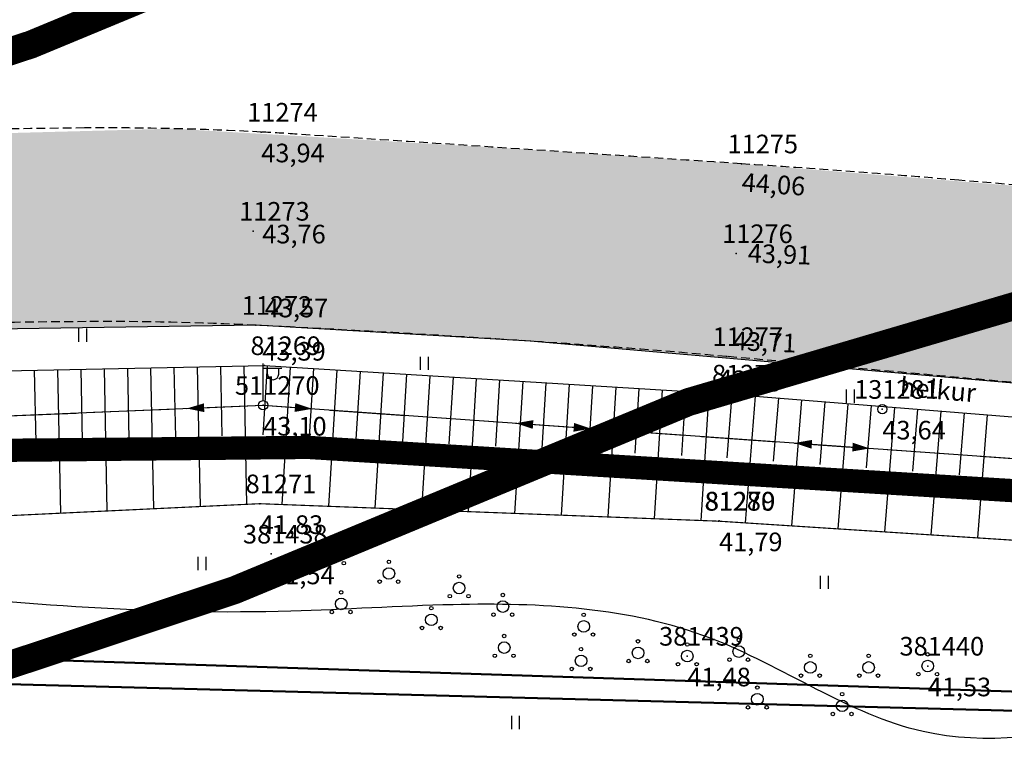
# Model space of a CAD drawing. Units: metres. Extents: x 502672 to 564845, y 6502975 to 6593982.
# Drawn here: x 550003 to 550045, y 6579594 to 6579625 of the extents above; entities that cross this region are included whole.
import ezdxf
from ezdxf.enums import TextEntityAlignment as Align

# ---------------------------------------------------------------- set-up
doc = ezdxf.new("R2010")
doc.units = ezdxf.units.M
doc.header["$LTSCALE"] = 0.5
doc.header["$MEASUREMENT"] = 0
for name, pattern in [('ameerikanurga-must$0$DASHED', [0.75, 0.5, -0.25]), ('ameerikanurga-must$0$DOT2', [0.125, 0, -0.125]), ('ameerikanurga-must$0$HIDDEN', [0.375, 0.25, -0.125]), ('DASHED', [0.75, 0.5, -0.25]), ('DOT2', [0.125, 0, -0.125]), ('HIDDEN', [0.375, 0.25, -0.125]), ('KATASTRIPIIR', [0.02, 0.01, 0.01])]:
    doc.linetypes.add(name, pattern=pattern)
for name, color, linetype in [('10_geo', 7, 'Continuous'), ('12_geo', 3, 'Continuous'), ('2d_geo', 7, 'Continuous'), ('ameerikanurga-must$0$10', 7, 'Continuous'), ('ameerikanurga-must$0$12', 7, 'Continuous'), ('ameerikanurga-must$0$2d', 7, 'Continuous'), ('ameerikanurga-must$0$CTEXT', 7, 'Continuous'), ('ameerikanurga-must$0$HALJASTUS', 7, 'Continuous'), ('ameerikanurga-must$0$horisontaal', 7, 'Continuous'), ('ameerikanurga-must$0$JARSAK', 7, 'Continuous'), ('ameerikanurga-must$0$lisa', 7, 'Continuous'), ('ameerikanurga-must$0$mpkaabel', 7, 'Continuous'), ('ameerikanurga-must$0$piir', 7, 'Continuous'), ('ameerikanurga-must$0$postid', 7, 'Continuous'), ('ameerikanurga-must$0$PTEXT', 7, 'Continuous'), ('ameerikanurga-must$0$puud', 7, 'Continuous'), ('ameerikanurga-must$0$ZTEXT', 7, 'Continuous'), ('ameerikanurga-must$0$zzyytrassid', 7, 'Continuous'), ('C-asf-olemasolev-säilitatav', 254, 'Continuous'), ('CON_kraav_piiranguvöönd50m', 84, 'DASHED'), ('CTEXT_geo', 7, 'Continuous'), ('HALJASTUS_geo', 3, 'Continuous'), ('horisontaal_geo', 34, 'Continuous'), ('JARSAK_geo', 3, 'Continuous'), ('mpkaabel_geo', 1, 'Continuous'), ('postid_geo', 6, 'Continuous'), ('puud_geo', 3, 'Continuous'), ('ZTEXT_geo', 7, 'Continuous'), ('zzyytrassid_geo', 7, 'Continuous')]:
    doc.layers.add(name, color=color, linetype=linetype)
for name, color, linetype, lineweight in [('C+PLAN.KRUNDI PIIRID', 10, 'Continuous', 50), ('C+PLANEERITAVA ALA PIIR', 10, 'HIDDEN', 100), ('CON_kraav_ehituskeeluvöönd 25m', 86, 'DASHED', 35), ('piir_geo', 36, 'Continuous', 50)]:
    doc.layers.add(name, color=color, linetype=linetype, lineweight=lineweight)
doc.styles.add('ameerikanurga-must$0$Standard', font='romanc.shx', dxfattribs={"height": 0.8})
doc.styles.get("Standard").update_dxf_attribs({"font": 'romanc.shx', "height": 0.8})

# ---------------------------------------------------------------- blocks, each defined once
blk = doc.blocks.new('Psa5')
for centre, radius in [((0, 0.5), 0.075), ((0, 0), 0.25), ((-0.4, -0.35), 0.075), ((0.4, -0.35), 0.075)]:
    blk.add_circle(centre, radius)
blk = doc.blocks.new('LAT11')
for p, q in [((0, 0.25), (0, 2.25)), ((0, 2), (1, 2)), ((0.227, 1.679), (0.227, 2)), ((0.839, 1.679), (0.839, 2))]:
    blk.add_line(p, q)
blk.add_circle((0, 0), 0.25)
blk.add_arc((0.533, 1.679), 0.306, 180, 0)
blk = doc.blocks.new('*U172')
at = {"layer": 'mpkaabel_geo'}
for p, q in [((107.349, 26.24), (110.596, 26.374)), ((111.346, 26.405), (114.63, 26.541)), ((114.63, 26.541), (116.745, 26.391)), ((117.493, 26.338), (120.735, 26.107)), ((103.352, 26.075), (106.6, 26.209)), ((121.483, 26.054), (124.725, 25.824)), ((125.473, 25.77), (128.715, 25.54)), ((129.463, 25.487), (132.705, 25.257)), ((133.453, 25.203), (136.695, 24.973)), ((137.443, 24.92), (140.685, 24.69)), ((141.433, 24.636), (144.675, 24.406)), ((145.423, 24.353), (148.665, 24.122))]:
    blk.add_line(p, q, dxfattribs=at)
for points in [[(111.346, 26.405, 0, 0.375, 0), (112.095, 26.436, 0, 0, 0)], [(116.745, 26.391, 0, 0.375, 0), (115.997, 26.444, 0, 0, 0)], [(125.473, 25.77, 0, 0.375, 0), (126.221, 25.717, 0, 0, 0)], [(128.715, 25.54, 0, 0.375, 0), (127.967, 25.593, 0, 0, 0)], [(137.443, 24.92, 0, 0.375, 0), (138.191, 24.867, 0, 0, 0)], [(140.685, 24.69, 0, 0.375, 0), (139.937, 24.743, 0, 0, 0)]]:
    blk.add_lwpolyline(points, format="xyseb", dxfattribs=at)
at = {"layer": 'zzyytrassid_geo'}
blk.add_lwpolyline([(0, 0), (37.3, 15.731), (75.339, 24.919), (114.63, 26.541), (151.528, 23.919), (190.019, 19.561)], dxfattribs=at)
blk = doc.blocks.new('HEIN')
at = {"linetype": 'Continuous'}
for p, q in [((-0.234, 0.38), (-0.234, -0.381)), ((0.221, 0.38), (0.221, -0.381))]:
    blk.add_line(p, q, dxfattribs=at)
blk = doc.blocks.new('ameerikanurga-must$0$Psa5')
for centre, radius in [((0, 0.5), 0.075), ((0, 0), 0.25), ((-0.4, -0.35), 0.075), ((0.4, -0.35), 0.075)]:
    blk.add_circle(centre, radius)
blk = doc.blocks.new('ameerikanurga-must$0$LAT11')
for p, q in [((0, 0.25), (0, 2.25)), ((0, 2), (1, 2)), ((0.227, 1.679), (0.227, 2)), ((0.839, 1.679), (0.839, 2))]:
    blk.add_line(p, q)
blk.add_circle((0, 0), 0.25)
blk.add_arc((0.533, 1.679), 0.306, 180, 0)
blk = doc.blocks.new('*U437')
at = {"layer": 'ameerikanurga-must$0$mpkaabel'}
for p, q in [((107.349, 26.24), (110.596, 26.374)), ((111.346, 26.405), (114.63, 26.541)), ((114.63, 26.541), (116.745, 26.391)), ((117.493, 26.338), (120.735, 26.107)), ((103.352, 26.075), (106.6, 26.209)), ((121.483, 26.054), (124.725, 25.824)), ((125.473, 25.77), (128.715, 25.54)), ((129.463, 25.487), (132.705, 25.257)), ((133.453, 25.203), (136.695, 24.973)), ((137.443, 24.92), (140.685, 24.69)), ((141.433, 24.636), (144.675, 24.406)), ((145.423, 24.353), (148.665, 24.122))]:
    blk.add_line(p, q, dxfattribs=at)
for points in [[(111.346, 26.405, 0, 0.375, 0), (112.095, 26.436, 0, 0, 0)], [(116.745, 26.391, 0, 0.375, 0), (115.997, 26.444, 0, 0, 0)], [(125.473, 25.77, 0, 0.375, 0), (126.221, 25.717, 0, 0, 0)], [(128.715, 25.54, 0, 0.375, 0), (127.967, 25.593, 0, 0, 0)], [(137.443, 24.92, 0, 0.375, 0), (138.191, 24.867, 0, 0, 0)], [(140.685, 24.69, 0, 0.375, 0), (139.937, 24.743, 0, 0, 0)]]:
    blk.add_lwpolyline(points, format="xyseb", dxfattribs=at)
at = {"layer": 'ameerikanurga-must$0$zzyytrassid'}
blk.add_lwpolyline([(0, 0), (37.3, 15.731), (75.339, 24.919), (114.63, 26.541), (151.528, 23.919), (190.019, 19.561)], dxfattribs=at)
blk = doc.blocks.new('ameerikanurga-must$0$HEIN')
at = {"linetype": 'Continuous'}
for p, q in [((-0.234, 0.38), (-0.234, -0.381)), ((0.221, 0.38), (0.221, -0.381))]:
    blk.add_line(p, q, dxfattribs=at)

msp = doc.modelspace()

# ---------------------------------------------------------------- hatches: boundary and pattern name
at = {"layer": 'C-asf-olemasolev-säilitatav'}
h = msp.add_hatch(color=256, dxfattribs=at)
h.paths.add_polyline_path([(550690.393, 6579163.353), (550686.607, 6579168.018), (550679.487, 6579176.222), (550669.702, 6579187.443), (550662.821, 6579195.327), (550644.234, 6579216.788), (550629.076, 6579234.063), (550613.16, 6579252.244), (550609.768, 6579256.126), (550603.72, 6579263.486), (550597.677, 6579270.85), (550587.435, 6579283.463), (550571.319, 6579303.656), (550565.201, 6579311.038), (550563.414, 6579313.067), (550558.993, 6579317.638), (550556.531, 6579320.339), (550548.524, 6579329.882), (550540.999, 6579339.811), (550532.943, 6579350.562), (550530.938, 6579353.267), (550517.7, 6579369.553), (550508.941, 6579379.939), (550496.141, 6579394.676), (550482.868, 6579409.12), (550467.028, 6579425.703), (550455.509, 6579436.902), (550447.011, 6579444.868), (550432.15, 6579457.863), (550423.247, 6579465.004), (550416.888, 6579469.905), (550404.708, 6579478.929), (550388.206, 6579490.442), (550372.983, 6579500.648), (550347.749, 6579516.805), (550333.842, 6579524.896), (550323.248, 6579530.323), (550307.993, 6579537.38), (550285.132, 6579546.601), (550270.51, 6579552.205), (550237.754, 6579563.707), (550217.27, 6579570.185), (550180.708, 6579581.812), (550159.306, 6579588.109), (550149.883, 6579590.354), (550140.84, 6579593.07), (550129.757, 6579596.103), (550115.484, 6579599.839), (550103.226, 6579602.529), (550087.075, 6579605.213), (550064.034, 6579607.803), (550052.75, 6579608.854), (550025.066, 6579611.267), (550013.289, 6579611.949), (549989.065, 6579611.579), (549978.751, 6579610.631), (549967.078, 6579609.011), (549961.093, 6579607.898), (549949.269, 6579605.086), (549937.253, 6579601.507), (549929.136, 6579598.581), (549919.134, 6579594.475), (549901.411, 6579586.524), (549895.414, 6579583.532), (549886.797, 6579578.902), (549880.873, 6579575.659), (549867.602, 6579568.279), (549858.103, 6579562.732), (549849.896, 6579557.597), (549842.669, 6579553.274), (549827.283, 6579544.438), (549817.199, 6579538.998), (549806.427, 6579532.62), (549793.375, 6579524.517), (549783.769, 6579518.479), (549747.206, 6579495.963), (549732.082, 6579486.612), (549680.468, 6579454.813), (549626.214, 6579421.49), (549594.12, 6579401.734), (549564.017, 6579383.208), (549539.1, 6579367.874), (549494.405, 6579340.012), (549430.106, 6579300.055), (549387.969, 6579273.989), (549440.367, 6579316.804), (549489.684, 6579347.488), (549534.578, 6579375.252), (549559.592, 6579390.711), (549584.607, 6579406.17), (549608.463, 6579421.034), (549666.337, 6579456.571), (549731.18, 6579496.335), (549775.235, 6579523.737), (549828.095, 6579556.653), (549856.095, 6579574.658), (549873.407, 6579587.135), (549894.547, 6579604.005), (549899.985, 6579608.603), (549918.41, 6579626.2), (549935.81, 6579644.35), (549946.22, 6579659.07), (549964.84, 6579691.94), (549973.39, 6579712), (549982.71, 6579740.09), (549988.81, 6579764), (549989.261, 6579766.631), (550009.116, 6579782.8), (550009.71, 6579768.62), (550014.54, 6579743.05), (550021.93, 6579716.61), (550031.27, 6579696.93), (550039.91, 6579683.93), (550041.66, 6579681.73), (550046.55, 6579674.32), (550062.92, 6579655.77), (550066.68, 6579652.005), (550070.44, 6579648.24), (550090.73, 6579631.17), (550107.68, 6579619.66), (550115.45, 6579615.46), (550136.71, 6579606.55), (550162.82, 6579598.6), (550171.97, 6579596.63), (550180.675, 6579595.755), (550189.38, 6579594.88), (550215.85, 6579595.19), (550230.56, 6579596.64), (550255.4, 6579601.45), (550265.52, 6579603.45), (550286.13, 6579611.14), (550304.44, 6579620.84), (550314.35, 6579627.87), (550299.56, 6579646.14), (550212.62, 6579754.42), (550125.68, 6579862.7), (550117.805, 6579872.174), (550127.636, 6579880.366), (550128.864, 6579881.115), (550139.45, 6579889.62), (550184.78, 6579832.85), (550209.255, 6579803.73), (550231.8, 6579775.005), (550299.68, 6579690.985), (550335.14, 6579646.86), (550350.28, 6579628.28), (550459.47, 6579489.26), (550532.707, 6579409.055), (550561.15, 6579372.86), (550598.17, 6579323.13), (550651.395, 6579255.47), (550704.62, 6579187.81), (550695.24, 6579180.33)])
edge = h.paths.add_edge_path(flags=16)
edge.add_line((549902.336, 6579596.476), (549913.889, 6579601.454))
edge.add_line((549913.889, 6579601.454), (549926.516, 6579606.442))
edge.add_line((549926.516, 6579606.442), (549941.732, 6579611.606))
edge.add_line((549941.732, 6579611.606), (549957.58, 6579615.629))
edge.add_line((549957.58, 6579615.629), (549971.989, 6579617.996))
edge.add_line((549971.989, 6579617.996), (549989.112, 6579619.84))
edge.add_line((549989.112, 6579619.84), (550009.733, 6579620.394))
edge.add_line((550009.733, 6579620.394), (550024.604, 6579619.524))
edge.add_line((550024.604, 6579619.524), (550034.152, 6579618.886))
edge.add_line((550034.152, 6579618.886), (550051.464, 6579617.491))
edge.add_line((550051.464, 6579617.491), (550068.66, 6579615.994))
edge.add_line((550068.66, 6579615.994), (550077.879, 6579615.228))
edge.add_line((550077.879, 6579615.228), (550084.119, 6579614.54))
edge.add_line((550084.119, 6579614.54), (550084.911, 6579619.051))
edge.add_line((550084.911, 6579619.051), (550078.722, 6579624.086))
edge.add_line((550078.722, 6579624.086), (550076.55, 6579625.27))
edge.add_line((550076.55, 6579625.27), (550053.94, 6579647.3))
edge.add_line((550053.94, 6579647.3), (550030.94, 6579674.35))
edge.add_line((550030.94, 6579674.35), (550012.22, 6579706.34))
edge.add_line((550012.22, 6579706.34), (550009.01, 6579714.38))
edge.add_line((550009.01, 6579714.38), (550002.705, 6579739.185))
edge.add_line((550002.705, 6579739.185), (550002.15, 6579741.58))
edge.add_line((550002.15, 6579741.58), (550000.64, 6579746.07))
edge.add_line((550000.64, 6579746.07), (549999.09, 6579747.24))
edge.add_line((549999.09, 6579747.24), (549996.85, 6579747.15))
edge.add_line((549996.85, 6579747.15), (549995.23, 6579746))
edge.add_line((549995.23, 6579746), (549979.17, 6579698.12))
edge.add_line((549979.17, 6579698.12), (549965.15, 6579669.41))
edge.add_line((549965.15, 6579669.41), (549955.75, 6579653.64))
edge.add_line((549955.75, 6579653.64), (549931.44, 6579623.61))
edge.add_line((549931.44, 6579623.61), (549924.65, 6579617.75))
edge.add_line((549924.65, 6579617.75), (549916.32, 6579611.63))
edge.add_line((549916.32, 6579611.63), (549911.65, 6579607.29))
edge.add_line((549911.65, 6579607.29), (549900.643, 6579598.68))
edge.add_arc((549902.285, 6579598.189), 1.714, 163.3461, 271.7131)
edge = h.paths.add_edge_path(flags=16)
edge.add_line((550213.512, 6579580.887), (550226.572, 6579576.581))
edge.add_line((550226.572, 6579576.581), (550240.521, 6579571.765))
edge.add_line((550240.521, 6579571.765), (550265.117, 6579563.116))
edge.add_line((550265.117, 6579563.116), (550269.047, 6579561.646))
edge.add_line((550269.047, 6579561.646), (550288.356, 6579554.24))
edge.add_line((550288.356, 6579554.24), (550306.887, 6579547.032))
edge.add_line((550306.887, 6579547.032), (550320.217, 6579540.947))
edge.add_line((550320.217, 6579540.947), (550332.69, 6579534.652))
edge.add_line((550332.69, 6579534.652), (550342.508, 6579529.395))
edge.add_line((550342.508, 6579529.395), (550352.409, 6579523.7))
edge.add_line((550352.409, 6579523.7), (550358.081, 6579520.303))
edge.add_line((550358.081, 6579520.303), (550371.913, 6579511.495))
edge.add_line((550371.913, 6579511.495), (550395.968, 6579495.296))
edge.add_line((550395.968, 6579495.296), (550404.422, 6579489.497))
edge.add_line((550404.422, 6579489.497), (550418.806, 6579478.931))
edge.add_line((550418.806, 6579478.931), (550423.605, 6579475.345))
edge.add_line((550423.605, 6579475.345), (550428.571, 6579471.992))
edge.add_line((550428.571, 6579471.992), (550429.426, 6579471.68))
edge.add_line((550429.426, 6579471.68), (550434.386, 6579471.229))
edge.add_arc((550433.917, 6579474.718), 3.521, 277.6528, 397.7504)
edge.add_line((550436.701, 6579476.874), (550413.585, 6579505.205))
edge.add_line((550413.585, 6579505.205), (550364.85, 6579565.835))
edge.add_line((550364.85, 6579565.835), (550322.47, 6579617.83))
edge.add_line((550322.47, 6579617.83), (550311.22, 6579609.84))
edge.add_line((550311.22, 6579609.84), (550285.33, 6579596.09))
edge.add_line((550285.33, 6579596.09), (550264.91, 6579589.86))
edge.add_line((550264.91, 6579589.86), (550239.555, 6579585.92))
edge.add_line((550239.555, 6579585.92), (550233.031, 6579585.074))
edge.add_line((550233.031, 6579585.074), (550214.287, 6579583.068))
edge.add_arc((550214.424, 6579581.791), 1.284, 96.1086, 224.7669)

# ---------------------------------------------------------------- linework, layer by layer
at = {"layer": '10_geo', "linetype": 'HIDDEN', "ltscale": 3}
for points in [[(550059.441, 6579616.761, 0.00246), (550043.483, 6579618.181, 0.004211), (550034.152, 6579618.886, 0.000252), (550015.055, 6579620.158, 0.003147), (550013.524, 6579620.249, 0.015251), (550005.939, 6579620.423, 0.00933), (549993.543, 6579620.097, 0.013062), (549984.688, 6579619.467, 0.009069), (549971.989, 6579617.996, 0.014706), (549957.58, 6579615.629, 0.019713), (549946.977, 6579613.127, 0.011171), (549936.522, 6579609.968, 0.011501), (549926.516, 6579606.442, 0.004446), (549920.11, 6579603.952, 0.00228), (549907.68, 6579598.928, 0.010371), (549906.519, 6579598.424, 0.002843), (549902.336, 6579596.476)], [(549937.253, 6579601.507, -0.01151), (549949.269, 6579605.086, -0.016512), (549961.093, 6579607.898, -0.016484), (549973.097, 6579609.927, -0.010695), (549984.418, 6579611.213, -0.013073), (549993.72, 6579611.824, -0.008262), (550006.005, 6579612.106, -0.013937), (550013.289, 6579611.949, -0.004227), (550025.066, 6579611.267, -0.005886), (550033.511, 6579610.607, -0.000358), (550046.83, 6579609.398, -0.000403), (550058.67, 6579608.305, -0.000483), (550069.398, 6579607.296, -0.000757), (550076.246, 6579606.634, -0.00996), (550081.451, 6579606.018, -0.004595), (550092.69, 6579604.356, -0.00781), (550103.226, 6579602.529, -0.01004), (550111.366, 6579600.817, -0.005872), (550119.589, 6579598.812, -0.004723), (550129.757, 6579596.103, -0.005173)]]:
    msp.add_lwpolyline(points, format="xyb", dxfattribs=at)
at = {"layer": '12_geo'}
msp.add_lwpolyline([(549708.343, 6579469.5), (549729.952, 6579483.09), (549744.023, 6579491.927), (549762.217, 6579503.155), (549780.793, 6579514.326), (549800.775, 6579524.515), (549815.062, 6579535.26), (549833.704, 6579546.63), (549846.249, 6579553.609), (549863.368, 6579562.812), (549882.255, 6579573.763), (549894.799, 6579580.203), (549911.965, 6579588.612), (549928.406, 6579596.063), (549952.134, 6579603.51), (549973.425, 6579607.836), (549994.849, 6579609.837), (550013.668, 6579610.22), (550033.487, 6579608.999), (550058.609, 6579606.989), (550073.21, 6579605.715), (550092.861, 6579603.007), (550100.415, 6579600.726), (550129.316, 6579593.994)], dxfattribs=at)
at = {"layer": '12_geo', "linetype": 'DOT2', "ltscale": 3, "const_width": 0.05}
msp.add_lwpolyline([(550055.82, 6579601.848), (550051.533, 6579602.346), (550033.164, 6579603.533), (550013.46, 6579604.284), (549995.999, 6579603.451), (549972.997, 6579601.33), (549953.351, 6579597.437), (549929.758, 6579591.535), (549914.185, 6579584.917), (549896.641, 6579576.783), (549883.504, 6579569.545), (549865.401, 6579559.082), (549848.044, 6579550.941), (549835.485, 6579543.336), (549816.532, 6579532.143), (549802.452, 6579521.404), (549782.831, 6579511.472), (549764.034, 6579500.041), (549746.015, 6579489.446), (549731.615, 6579480.372), (549710.288, 6579467.203)], dxfattribs=at)
at = {"layer": '2d_geo'}
for p in [(550013.524, 6579620.249), (550034.152, 6579618.886), (550013.181, 6579615.993), (550033.925, 6579615.029), (550013.289, 6579611.949), (550033.511, 6579610.607), (550013.668, 6579610.22), (550033.487, 6579608.999), (550013.605, 6579608.511), (550040.195, 6579608.342), (550013.46, 6579604.284), (550033.164, 6579603.533), (550033.184, 6579603.544), (550013.949, 6579602.124), (550031.82, 6579597.737), (550042.144, 6579597.31)]:
    msp.add_point(p, dxfattribs=at)
at = {"layer": 'ameerikanurga-must$0$10', "linetype": 'ameerikanurga-must$0$HIDDEN', "ltscale": 3}
for points in [[(550059.441, 6579616.761, 0.00246), (550043.483, 6579618.181, 0.004211), (550034.152, 6579618.886, 0.000252), (550015.055, 6579620.158, 0.003147), (550013.524, 6579620.249, 0.015251), (550005.939, 6579620.423, 0.00933), (549993.543, 6579620.097, 0.013062), (549984.688, 6579619.467, 0.009069), (549971.989, 6579617.996, 0.014706), (549957.58, 6579615.629, 0.019713), (549946.977, 6579613.127, 0.011171), (549936.522, 6579609.968, 0.011501), (549926.516, 6579606.442, 0.004446), (549920.11, 6579603.952, 0.00228), (549907.68, 6579598.928, 0.010371), (549906.519, 6579598.424, 0.002843), (549902.336, 6579596.476)], [(549937.253, 6579601.507, -0.01151), (549949.269, 6579605.086, -0.016512), (549961.093, 6579607.898, -0.016484), (549973.097, 6579609.927, -0.010695), (549984.418, 6579611.213, -0.013073), (549993.72, 6579611.824, -0.008262), (550006.005, 6579612.106, -0.013937), (550013.289, 6579611.949, -0.004227), (550025.066, 6579611.267, -0.005886), (550033.511, 6579610.607, -0.000358), (550046.83, 6579609.398, -0.000403), (550058.67, 6579608.305, -0.000483), (550069.398, 6579607.296, -0.000757), (550076.246, 6579606.634, -0.00996), (550081.451, 6579606.018, -0.004595), (550092.69, 6579604.356, -0.00781), (550103.226, 6579602.529, -0.01004), (550111.366, 6579600.817, -0.005872), (550119.589, 6579598.812, -0.004723), (550129.757, 6579596.103, -0.005173)]]:
    msp.add_lwpolyline(points, format="xyb", dxfattribs=at)
at = {"layer": 'ameerikanurga-must$0$12'}
msp.add_lwpolyline([(549708.343, 6579469.5), (549729.952, 6579483.09), (549744.023, 6579491.927), (549762.217, 6579503.155), (549780.793, 6579514.326), (549800.775, 6579524.515), (549815.062, 6579535.26), (549833.704, 6579546.63), (549846.249, 6579553.609), (549863.368, 6579562.812), (549882.255, 6579573.763), (549894.799, 6579580.203), (549911.965, 6579588.612), (549928.406, 6579596.063), (549952.134, 6579603.51), (549973.425, 6579607.836), (549994.849, 6579609.837), (550013.668, 6579610.22), (550033.487, 6579608.999), (550058.609, 6579606.989), (550073.21, 6579605.715), (550092.861, 6579603.007), (550100.415, 6579600.726), (550129.316, 6579593.994)], dxfattribs=at)
at = {"layer": 'ameerikanurga-must$0$12', "linetype": 'ameerikanurga-must$0$DOT2', "ltscale": 3, "const_width": 0.05}
msp.add_lwpolyline([(550055.82, 6579601.848), (550051.533, 6579602.346), (550033.164, 6579603.533), (550013.46, 6579604.284), (549995.999, 6579603.451), (549972.997, 6579601.33), (549953.351, 6579597.437), (549929.758, 6579591.535), (549914.185, 6579584.917), (549896.641, 6579576.783), (549883.504, 6579569.545), (549865.401, 6579559.082), (549848.044, 6579550.941), (549835.485, 6579543.336), (549816.532, 6579532.143), (549802.452, 6579521.404), (549782.831, 6579511.472), (549764.034, 6579500.041), (549746.015, 6579489.446), (549731.615, 6579480.372), (549710.288, 6579467.203)], dxfattribs=at)
at = {"layer": 'ameerikanurga-must$0$2d'}
for p in [(550013.524, 6579620.249), (550034.152, 6579618.886), (550013.181, 6579615.993), (550033.925, 6579615.029), (550013.289, 6579611.949), (550033.511, 6579610.607), (550013.668, 6579610.22), (550033.487, 6579608.999), (550013.605, 6579608.511), (550040.195, 6579608.342), (550013.46, 6579604.284), (550033.164, 6579603.533), (550033.184, 6579603.544), (550013.949, 6579602.124), (550031.82, 6579597.737), (550042.144, 6579597.31)]:
    msp.add_point(p, dxfattribs=at)
at = {"layer": 'ameerikanurga-must$0$horisontaal'}
msp.add_spline([(550055.907, 6579596.909), (550050.268, 6579594.999), (550041.944, 6579594.498), (550032.817, 6579598.506), (550021.765, 6579599.946), (550014.8, 6579599.665), (549997.404, 6579600.574), (549987.203, 6579601.488), (549977.969, 6579600.854), (549971.145, 6579599.94), (549968.251, 6579600.389)], degree=3, dxfattribs=at)
at = {"layer": 'ameerikanurga-must$0$horisontaal', "linetype": 'ameerikanurga-must$0$DASHED', "ltscale": 5}
msp.add_spline([(549890.622, 6579573.467), (549892.535, 6579571.389), (549899.774, 6579571.733), (549913.102, 6579577.702), (549931.945, 6579582.063), (549952.985, 6579590.573), (549963.676, 6579596.554), (549974.831, 6579598.511), (549981.846, 6579599.891), (549993.795, 6579596.792), (550010.021, 6579588.896), (550017.524, 6579586.277), (550031.46, 6579587.811), (550041.222, 6579587.902), (550044.959, 6579587.015)], degree=3, dxfattribs=at)
at = {"layer": 'ameerikanurga-must$0$JARSAK'}
for p, q in [((550004.776, 6579610.039), (550004.902, 6579603.876)), ((550005.776, 6579610.059), (550005.838, 6579606.991)), ((550006.776, 6579610.08), (550006.9, 6579603.971)), ((550007.776, 6579610.1), (550007.837, 6579607.059)), ((550008.775, 6579610.12), (550008.899, 6579604.066)), ((550009.775, 6579610.141), (550009.837, 6579607.127)), ((550010.775, 6579610.161), (550010.897, 6579604.162)), ((550011.775, 6579610.181), (550011.836, 6579607.195)), ((550012.775, 6579610.202), (550012.896, 6579604.257)), ((550013.774, 6579610.213), (550013.591, 6579607.248)), ((550014.772, 6579610.152), (550014.409, 6579604.248)), ((550015.77, 6579610.09), (550015.589, 6579607.15)), ((550016.768, 6579610.029), (550016.408, 6579604.172)), ((550003.776, 6579610.019), (550003.839, 6579606.923)), ((550017.767, 6579609.967), (550017.587, 6579607.051)), ((550018.765, 6579609.906), (550018.407, 6579604.095)), ((550019.763, 6579609.845), (550019.585, 6579606.951)), ((550020.761, 6579609.783), (550020.406, 6579604.019)), ((550021.759, 6579609.722), (550021.582, 6579606.851)), ((550022.757, 6579609.66), (550022.405, 6579603.943)), ((550023.755, 6579609.599), (550023.58, 6579606.752)), ((550024.753, 6579609.537), (550024.404, 6579603.867)), ((550025.751, 6579609.476), (550025.577, 6579606.652)), ((550026.75, 6579609.414), (550026.403, 6579603.791)), ((550027.748, 6579609.353), (550027.575, 6579606.553)), ((550028.746, 6579609.291), (550028.402, 6579603.714)), ((550029.744, 6579609.23), (550029.573, 6579606.453)), ((550030.742, 6579609.168), (550030.401, 6579603.638)), ((550031.74, 6579609.107), (550031.57, 6579606.353)), ((550032.738, 6579609.045), (550032.4, 6579603.562)), ((550033.736, 6579608.979), (550033.518, 6579606.252)), ((550034.733, 6579608.899), (550034.298, 6579603.46)), ((550035.73, 6579608.82), (550035.513, 6579606.107)), ((550036.726, 6579608.74), (550036.294, 6579603.331)), ((550037.723, 6579608.66), (550037.507, 6579605.963)), ((550038.72, 6579608.58), (550038.29, 6579603.202)), ((550039.717, 6579608.501), (550039.502, 6579605.819)), ((550040.714, 6579608.421), (550040.286, 6579603.073)), ((550041.71, 6579608.341), (550041.497, 6579605.675)), ((550042.707, 6579608.261), (550042.282, 6579602.944)), ((550043.704, 6579608.182), (550043.492, 6579605.53)), ((550044.701, 6579608.102), (550044.278, 6579602.815))]:
    msp.add_line(p, q, dxfattribs=at)
at = {"layer": 'ameerikanurga-must$0$piir'}
for points in [[(550071.559, 6579595.37), (549981.37, 6579598.32), (549904.54, 6579575.63), (549852.2, 6579546.12), (549836.079, 6579536.156), (549631.989, 6579410.012), (549670.285, 6579269.171), (549731.981, 6579056.92), (549791.27, 6579075.74), (549841.05, 6579086.93), (549982.55, 6579135.72), (550165.23, 6579201.01), (550186.75, 6578954.89), (550306.18, 6578711.94), (550663.61, 6578804.9), (550802.19, 6578632.67), (550610.21, 6578546.65), (550829.23, 6578219.1)], [(550071.56, 6579595.37), (550071.56, 6579595.37), (549981.37, 6579598.32), (549904.54, 6579575.63), (549852.2, 6579546.12)]]:
    msp.add_lwpolyline(points, dxfattribs=at)
at = {"layer": 'ameerikanurga-must$0$postid'}
msp.add_circle((550040.195, 6579608.342), 0.2, dxfattribs=at)
at = {"layer": 'ameerikanurga-must$0$zzyytrassid'}
msp.add_lwpolyline([(549898.975, 6579581.97), (549936.275, 6579597.701), (549974.314, 6579606.889), (550013.605, 6579608.511), (550050.503, 6579605.889), (550088.994, 6579601.531)], dxfattribs=at)
at = {"layer": 'C+PLAN.KRUNDI PIIRID', "flags": 128}
msp.add_lwpolyline([(549980.69, 6579530.054), (549981.37, 6579598.32), (550071.56, 6579595.37), (550154.336, 6579573.319), (550164.348, 6579343.799), (550138.427, 6579339.306), (550096.303, 6579332.004), (550096.303, 6579332.004), (550096.303, 6579332.004), (550096.303, 6579332.004), (550035.776, 6579321.512), (550023.835, 6579319.442), (550023.835, 6579319.442), (550023.835, 6579319.442), (549998.6, 6579315.067), (549980.69, 6579530.054)], dxfattribs=at)
at = {"layer": 'C+PLANEERITAVA ALA PIIR', "lineweight": 70, "ltscale": 55, "const_width": 1, "elevation": 4, "flags": 128}
msp.add_lwpolyline([(549526.278, 6578955.135), (549539.307, 6578917.284), (549762.635, 6578969.968), (549744.917, 6579047.491), (550154.414, 6579185.082), (550183.442, 6578953.895), (550304.712, 6578709.106), (550662.525, 6578801.222), (550794.238, 6578635.174), (550600.464, 6578548.643), (550825.53, 6578204.959), (550919, 6578135.549), (550944.186, 6578226.85), (551138.157, 6578598.679, -0.481653), (551158.375, 6578586.163), (551168.131, 6578595.429), (551124.055, 6578652.853), (551111.222, 6578642.698), (550681.658, 6579167.343), (550525.67, 6579352.03), (550463.783, 6579418.032), (550502.403, 6579455.901), (550478.255, 6579484.695), (550440.258, 6579448.864), (550307.089, 6579527.591), (550228.756, 6579562.808), (550135.361, 6579587.666), (550076.045, 6579602.987), (550015.546, 6579606.702), (549983.835, 6579606.398), (549903.103, 6579585.507), (549619.447, 6579414.249), (549662.182, 6579279.692), (549358.347, 6579190.094), (549338.86, 6579230.306, -0.482561), (549355.538, 6579246.308), (549348.813, 6579260.391), (549331.03, 6579249.157), (549294.353, 6579226.581), (549272.477, 6579213.064), (549277.844, 6579200.819, -0.268425), (549303.878, 6579209.15), (549325.122, 6579179.394), (549387.999, 6579041.895), (549390.629, 6579027.76), (549477.314, 6578956.354), (549526.278, 6578955.135)], format="xyb", dxfattribs=at)
at = {"layer": 'C-asf-olemasolev-säilitatav'}
msp.add_lwpolyline([(550129.757, 6579596.103), (550115.484, 6579599.839), (550103.226, 6579602.529), (550087.075, 6579605.213), (550064.034, 6579607.803), (550052.75, 6579608.854), (550025.066, 6579611.267), (550013.289, 6579611.949), (549989.065, 6579611.579), (549978.751, 6579610.631), (549967.078, 6579609.011), (549961.093, 6579607.898), (549949.269, 6579605.086), (549937.253, 6579601.507), (549929.136, 6579598.581), (549919.134, 6579594.475), (549901.411, 6579586.524), (549895.414, 6579583.532), (549886.797, 6579578.902), (549880.873, 6579575.659), (549867.602, 6579568.279), (549858.103, 6579562.732), (549849.896, 6579557.597)], dxfattribs=at)
at = {"layer": 'CON_kraav_ehituskeeluvöönd 25m', "ltscale": 10, "const_width": 1.2}
msp.add_lwpolyline([(550128.813, 6579612.287), (550118.693, 6579614.773), (550103.422, 6579617.452), (550089.854, 6579619.321), (550076.888, 6579621.915), (550031.859, 6579608.647), (550012.399, 6579600.578), (549998.067, 6579595.809), (549992.458, 6579593.979), (549969.462, 6579585.923), (549951.616, 6579580.031), (549932.397, 6579572.668), (549918.252, 6579568.33), (549887.96, 6579557.895), (549876.052, 6579553.392), (549874.752, 6579556.485), (549870.74, 6579563.762), (549866.597, 6579567.366)], dxfattribs=at)
at = {"layer": 'CON_kraav_piiranguvöönd50m', "ltscale": 10, "const_width": 1.2}
msp.add_lwpolyline([(549799.022, 6579535.762), (549796.867, 6579553.417), (549801.006, 6579567.094, -0.707071), (549881.006, 6579584.034), (549886.006, 6579583.663), (549910.514, 6579592.106), (549924.25, 6579596.319), (549943.221, 6579603.586), (549961.41, 6579609.591), (549984.447, 6579617.662), (549990.244, 6579619.554), (550003.653, 6579624.015), (550013.946, 6579628.283), (550076.986, 6579647.391), (550094.016, 6579643.984), (550107.288, 6579642.155), (550123.84, 6579639.252)], format="xyb", dxfattribs=at)
at = {"layer": 'horisontaal_geo'}
msp.add_spline([(550055.907, 6579596.909), (550050.268, 6579594.999), (550041.944, 6579594.498), (550032.817, 6579598.506), (550021.765, 6579599.946), (550014.8, 6579599.665), (549997.404, 6579600.574), (549987.203, 6579601.488), (549977.969, 6579600.854), (549971.145, 6579599.94), (549968.251, 6579600.389)], degree=3, dxfattribs=at)
at = {"layer": 'horisontaal_geo', "linetype": 'DASHED', "ltscale": 5}
msp.add_spline([(549890.622, 6579573.467), (549892.535, 6579571.389), (549899.774, 6579571.733), (549913.102, 6579577.702), (549931.945, 6579582.063), (549952.985, 6579590.573), (549963.676, 6579596.554), (549974.831, 6579598.511), (549981.846, 6579599.891), (549993.795, 6579596.792), (550010.021, 6579588.896), (550017.524, 6579586.277), (550031.46, 6579587.811), (550041.222, 6579587.902), (550044.959, 6579587.015)], degree=3, dxfattribs=at)
at = {"layer": 'JARSAK_geo'}
for p, q in [((550004.776, 6579610.039), (550004.902, 6579603.876)), ((550005.776, 6579610.059), (550005.838, 6579606.991)), ((550006.776, 6579610.08), (550006.9, 6579603.971)), ((550007.776, 6579610.1), (550007.837, 6579607.059)), ((550008.775, 6579610.12), (550008.899, 6579604.066)), ((550009.775, 6579610.141), (550009.837, 6579607.127)), ((550010.775, 6579610.161), (550010.897, 6579604.162)), ((550011.775, 6579610.181), (550011.836, 6579607.195)), ((550012.775, 6579610.202), (550012.896, 6579604.257)), ((550013.774, 6579610.213), (550013.591, 6579607.248)), ((550014.772, 6579610.152), (550014.409, 6579604.248)), ((550015.77, 6579610.09), (550015.589, 6579607.15)), ((550016.768, 6579610.029), (550016.408, 6579604.172)), ((550003.776, 6579610.019), (550003.839, 6579606.923)), ((550017.767, 6579609.967), (550017.587, 6579607.051)), ((550018.765, 6579609.906), (550018.407, 6579604.095)), ((550019.763, 6579609.845), (550019.585, 6579606.951)), ((550020.761, 6579609.783), (550020.406, 6579604.019)), ((550021.759, 6579609.722), (550021.582, 6579606.851)), ((550022.757, 6579609.66), (550022.405, 6579603.943)), ((550023.755, 6579609.599), (550023.58, 6579606.752)), ((550024.753, 6579609.537), (550024.404, 6579603.867)), ((550025.751, 6579609.476), (550025.577, 6579606.652)), ((550026.75, 6579609.414), (550026.403, 6579603.791)), ((550027.748, 6579609.353), (550027.575, 6579606.553)), ((550028.746, 6579609.291), (550028.402, 6579603.714)), ((550029.744, 6579609.23), (550029.573, 6579606.453)), ((550030.742, 6579609.168), (550030.401, 6579603.638)), ((550031.74, 6579609.107), (550031.57, 6579606.353)), ((550032.738, 6579609.045), (550032.4, 6579603.562)), ((550033.736, 6579608.979), (550033.518, 6579606.252)), ((550034.733, 6579608.899), (550034.298, 6579603.46)), ((550035.73, 6579608.82), (550035.513, 6579606.107)), ((550036.726, 6579608.74), (550036.294, 6579603.331)), ((550037.723, 6579608.66), (550037.507, 6579605.963)), ((550038.72, 6579608.58), (550038.29, 6579603.202)), ((550039.717, 6579608.501), (550039.502, 6579605.819)), ((550040.714, 6579608.421), (550040.286, 6579603.073)), ((550041.71, 6579608.341), (550041.497, 6579605.675)), ((550042.707, 6579608.261), (550042.282, 6579602.944)), ((550043.704, 6579608.182), (550043.492, 6579605.53)), ((550044.701, 6579608.102), (550044.278, 6579602.815))]:
    msp.add_line(p, q, dxfattribs=at)
at = {"layer": 'piir_geo', "linetype": 'KATASTRIPIIR', "flags": 128}
msp.add_lwpolyline([(550429.117, 6579437.188), (550354.748, 6579485.72), (550305.884, 6579517.149), (550224.867, 6579554.018), (550071.542, 6579594.716), (549980.721, 6579597.112), (549904.738, 6579574.883), (549853.065, 6579545.063), (549840.716, 6579537.88), (549633.329, 6579409.71), (549645.977, 6579361.822), (549671.582, 6579270.607), (549352.041, 6579177.531), (549352.041, 6579177.531), (549420.636, 6579036.604), (549486.096, 6578984.233), (549522.23, 6578984.11), (549498.627, 6579057.315), (549498.627, 6579057.315), (549532.509, 6579068.641), (549564.723, 6579078.535), (549627.496, 6579097.757), (549627.496, 6579097.757), (549651, 6579026), (549651, 6579026), (549651, 6579026), (549585.999, 6579005.002), (549522.23, 6578984.11)], dxfattribs=at)
at = {"layer": 'postid_geo'}
msp.add_circle((550040.195, 6579608.342), 0.2, dxfattribs=at)
at = {"layer": 'zzyytrassid_geo'}
msp.add_lwpolyline([(549898.975, 6579581.97), (549936.275, 6579597.701), (549974.314, 6579606.889), (550013.605, 6579608.511), (550050.503, 6579605.889), (550088.994, 6579601.531)], dxfattribs=at)

# ---------------------------------------------------------------- block references
at = {"layer": 'ameerikanurga-must$0$HALJASTUS', "xscale": 0.75, "yscale": 0.75, "zscale": 0.75}
for p in [(550005.859, 6579611.518), (550020.531, 6579610.313), (550038.821, 6579608.908), (550010.975, 6579601.71), (550037.706, 6579600.907), (550024.441, 6579594.884)]:
    msp.add_blockref('ameerikanurga-must$0$HEIN', p, dxfattribs=at)
at = {"layer": 'ameerikanurga-must$0$mpkaabel'}
msp.add_blockref('*U437', (549898.975, 6579581.97), dxfattribs=at)
at = {"layer": 'ameerikanurga-must$0$postid', "xscale": 0.8, "yscale": 0.8, "zscale": 0.8}
msp.add_blockref('ameerikanurga-must$0$LAT11', (550013.605, 6579608.511), dxfattribs=at)
at = {"layer": 'ameerikanurga-must$0$puud'}
for p in [(550016.673, 6579602.081), (550019.006, 6579601.285), (550022.022, 6579600.66), (550016.958, 6579599.978), (550023.9, 6579599.864), (550020.827, 6579599.295), (550027.372, 6579599.011), (550023.957, 6579598.102), (550029.705, 6579597.874), (550031.82, 6579597.737), (550034.03, 6579597.931), (550027.258, 6579597.533), (550037.103, 6579597.249), (550039.607, 6579597.249), (550042.144, 6579597.31), (550034.827, 6579595.885), (550038.469, 6579595.6)]:
    msp.add_blockref('ameerikanurga-must$0$Psa5', p, dxfattribs=at)
at = {"layer": 'HALJASTUS_geo', "xscale": 0.75, "yscale": 0.75, "zscale": 0.75}
for p in [(550005.859, 6579611.518), (550020.531, 6579610.313), (550038.821, 6579608.908), (550010.975, 6579601.71), (550037.706, 6579600.907), (550024.441, 6579594.884)]:
    msp.add_blockref('HEIN', p, dxfattribs=at)
at = {"layer": 'mpkaabel_geo'}
msp.add_blockref('*U172', (549898.975, 6579581.97), dxfattribs=at)
at = {"layer": 'postid_geo', "xscale": 0.8, "yscale": 0.8, "zscale": 0.8}
msp.add_blockref('LAT11', (550013.605, 6579608.511), dxfattribs=at)
at = {"layer": 'puud_geo'}
for p in [(550016.673, 6579602.081), (550019.006, 6579601.285), (550022.022, 6579600.66), (550016.958, 6579599.978), (550023.9, 6579599.864), (550020.827, 6579599.295), (550027.372, 6579599.011), (550023.957, 6579598.102), (550029.705, 6579597.874), (550031.82, 6579597.737), (550034.03, 6579597.931), (550027.258, 6579597.533), (550037.103, 6579597.249), (550039.607, 6579597.249), (550042.144, 6579597.31), (550034.827, 6579595.885), (550038.469, 6579595.6)]:
    msp.add_blockref('Psa5', p, dxfattribs=at)

# ---------------------------------------------------------------- texts
at = {"layer": 'ameerikanurga-must$0$CTEXT', "style": 'ameerikanurga-must$0$Standard'}
for s, p in [('1', (550013.524, 6579620.449)), ('1', (550034.152, 6579619.086)), ('1', (550013.181, 6579616.193)), ('1', (550033.925, 6579615.229)), ('1', (550013.289, 6579612.149)), ('1', (550033.511, 6579610.807)), ('8', (550013.668, 6579610.42)), ('8', (550033.487, 6579609.199)), ('51', (550013.605, 6579608.711)), ('13', (550040.195, 6579608.542)), ('8', (550013.46, 6579604.484)), ('8', (550033.164, 6579603.733)), ('8', (550033.184, 6579603.744)), ('38', (550013.949, 6579602.324)), ('38', (550031.82, 6579597.937)), ('38', (550042.144, 6579597.51))]:
    msp.add_text(s, height=0.8, dxfattribs=at).set_placement(p, align=Align.BOTTOM_RIGHT)
at = {"layer": 'ameerikanurga-must$0$lisa', "style": 'ameerikanurga-must$0$Standard'}
for s, p in [('43,10', (550013.605, 6579608.011)), ('43,64', (550040.195, 6579607.842))]:
    msp.add_text(s, height=0.8, dxfattribs=at).set_placement(p, align=Align.TOP_LEFT)
at = {"layer": 'ameerikanurga-must$0$postid', "style": 'ameerikanurga-must$0$Standard'}
msp.add_text('helkur', height=0.8, rotation=355.019, dxfattribs=at).set_placement((550040.923, 6579608.922))
at = {"layer": 'ameerikanurga-must$0$PTEXT', "style": 'ameerikanurga-must$0$Standard'}
for s, p in [('1274', (550013.524, 6579620.449)), ('1275', (550034.152, 6579619.086)), ('1273', (550013.181, 6579616.193)), ('1276', (550033.925, 6579615.229)), ('1272', (550013.289, 6579612.149)), ('1277', (550033.511, 6579610.807)), ('1269', (550013.668, 6579610.42)), ('1278', (550033.487, 6579609.199)), ('1270', (550013.605, 6579608.711)), ('1281', (550040.195, 6579608.542)), ('1271', (550013.46, 6579604.484)), ('1280', (550033.164, 6579603.733)), ('1279', (550033.184, 6579603.744)), ('1438', (550013.949, 6579602.324)), ('1439', (550031.82, 6579597.937)), ('1440', (550042.144, 6579597.51))]:
    msp.add_text(s, height=0.8, dxfattribs=at).set_placement(p, align=Align.BOTTOM_LEFT)
at = {"layer": 'ameerikanurga-must$0$ZTEXT', "style": 'ameerikanurga-must$0$Standard'}
for s, p in [('43,94', (550013.524, 6579619.749)), ('43,76', (550013.567, 6579616.265)), ('43,57', (550013.675, 6579613.09)), ('43,39', (550013.567, 6579611.231)), ('41,83', (550013.46, 6579603.784)), ('41,79', (550033.184, 6579603.044)), ('41,54', (550013.949, 6579601.624)), ('41,48', (550031.82, 6579597.237)), ('41,53', (550042.144, 6579596.81))]:
    msp.add_text(s, height=0.8, dxfattribs=at).set_placement(p, align=Align.TOP_LEFT)
for s, rotation, p in [('44,06', 356.182, (550034.189, 6579618.495)), ('43,91', 357.9525, (550034.434, 6579615.45)), ('43,71', 357.6761, (550033.797, 6579611.684)), ('43,56', 356.4455, (550033.161, 6579610.061))]:
    msp.add_text(s, height=0.8, rotation=rotation, dxfattribs=at).set_placement(p, align=Align.TOP_LEFT)
at = {"layer": 'CTEXT_geo'}
for s, p in [('1', (550013.524, 6579620.449)), ('1', (550034.152, 6579619.086)), ('1', (550013.181, 6579616.193)), ('1', (550033.925, 6579615.229)), ('1', (550013.289, 6579612.149)), ('1', (550033.511, 6579610.807)), ('8', (550013.668, 6579610.42)), ('8', (550033.487, 6579609.199)), ('51', (550013.605, 6579608.711)), ('13', (550040.195, 6579608.542)), ('8', (550013.46, 6579604.484)), ('8', (550033.164, 6579603.733)), ('8', (550033.184, 6579603.744)), ('38', (550013.949, 6579602.324)), ('38', (550031.82, 6579597.937)), ('38', (550042.144, 6579597.51))]:
    msp.add_text(s, height=0.8, dxfattribs=at).set_placement(p, align=Align.BOTTOM_RIGHT)
at = {"layer": 'postid_geo'}
msp.add_text('helkur', height=0.8, rotation=355.019, dxfattribs=at).set_placement((550040.923, 6579608.922))
at = {"layer": 'ZTEXT_geo'}
for s, p in [('43,94', (550013.524, 6579619.749)), ('43,76', (550013.567, 6579616.265)), ('43,57', (550013.675, 6579613.09)), ('43,39', (550013.567, 6579611.231)), ('41,83', (550013.46, 6579603.784)), ('41,79', (550033.184, 6579603.044)), ('41,54', (550013.949, 6579601.624)), ('41,48', (550031.82, 6579597.237)), ('41,53', (550042.144, 6579596.81))]:
    msp.add_text(s, height=0.8, dxfattribs=at).set_placement(p, align=Align.TOP_LEFT)
for s, rotation, p in [('44,06', 356.182, (550034.189, 6579618.495)), ('43,91', 357.9525, (550034.434, 6579615.45)), ('43,71', 357.6761, (550033.797, 6579611.684)), ('43,56', 356.4455, (550033.161, 6579610.061))]:
    msp.add_text(s, height=0.8, rotation=rotation, dxfattribs=at).set_placement(p, align=Align.TOP_LEFT)

doc.saveas('drawing.dxf')
